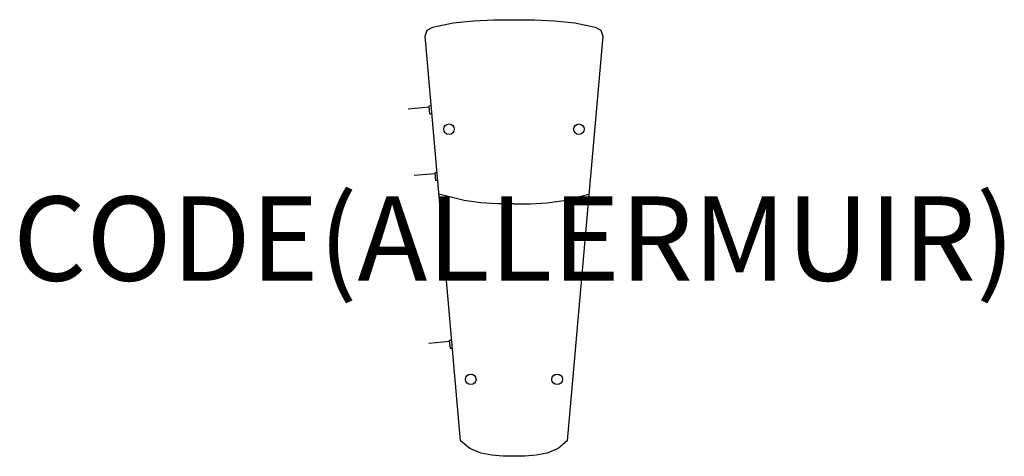
# Model space of a CAD drawing. Units: millimetres. Extents: x -1173 to 1163, y 2 to 1038.
import ezdxf
from ezdxf.enums import TextEntityAlignment as Align

# ---------------------------------------------------------------- set-up
doc = ezdxf.new("R2010")
doc.units = ezdxf.units.MM
doc.header["$MEASUREMENT"] = 0
for name, color, linetype in [('(Allermuir) Construction 2D', 7, 'Continuous'), ('(Allermuir) Furniture 2D', 7, 'Continuous'), ('(Allermuir) Furniture Text', 6, 'Continuous')]:
    doc.layers.add(name, color=color, linetype=linetype)
doc.styles.add('Senator', font='swiss.ttf', dxfattribs={"height": 200})

msp = doc.modelspace()

# ---------------------------------------------------------------- linework, layer by layer
at = {"layer": '(Allermuir) Construction 2D'}
for p, q in [((-251, 826.8), (-201.2, 831.2)), ((-236.9, 668.9), (-187.1, 673.3)), ((-202.2, 270.5), (-152.4, 274.9))]:
    msp.add_line(p, q, dxfattribs=at)
for points in [[(-194.6, 814.2), (-199.6, 813.7), (-201.4, 833.7), (-196.3, 834.1)], [(-180.7, 656.3), (-185.6, 655.9), (-187.3, 675.8), (-182.5, 676.3)], [(-145.8, 257.9), (-150.8, 257.4), (-152.6, 277.4), (-147.5, 277.8)]]:
    msp.add_lwpolyline(points, dxfattribs=at)
for centre in [(-154, 778.1), (154, 778.1), (-102.5, 184.6), (102.5, 184.6)]:
    msp.add_circle(centre, 12.5, dxfattribs=at)
at = {"layer": '(Allermuir) Furniture 2D'}
for points in [[(0, 2), (-26.2, 2), (-52.4, 4.6), (-78.7, 9.8), (-104.9, 20.2), (-126.5, 38.3), (-210.8, 998.9), (-206.1, 1013.5), (-192.6, 1020.5), (-144.4, 1030.5), (-96.3, 1035.5), (-48.1, 1038), (48.1, 1038), (96.3, 1035.5), (144.4, 1030.5), (192.6, 1020.5), (206.1, 1013.5), (210.8, 998.9), (126.5, 38.3), (104.9, 20.2), (78.7, 9.8), (52.4, 4.6), (26.2, 2), (0, 2)], [(0, 601.3), (-39.4, 601.3), (-78.9, 603.8), (-118.3, 608.8), (-177.9, 624)], [(0, 601.3), (39.4, 601.3), (78.9, 603.8), (118.3, 608.8), (177.9, 624)]]:
    msp.add_lwpolyline(points, dxfattribs=at)

# ---------------------------------------------------------------- texts
at = {"layer": '(Allermuir) Furniture Text', "style": 'Senator', "flags": 8}
msp.add_attdef('CODE(ALLERMUIR)', text='AURLS11CAVR', height=200, dxfattribs=at).set_placement((0, 518.6), align=Align.MIDDLE_CENTER)

doc.saveas('drawing.dxf')
